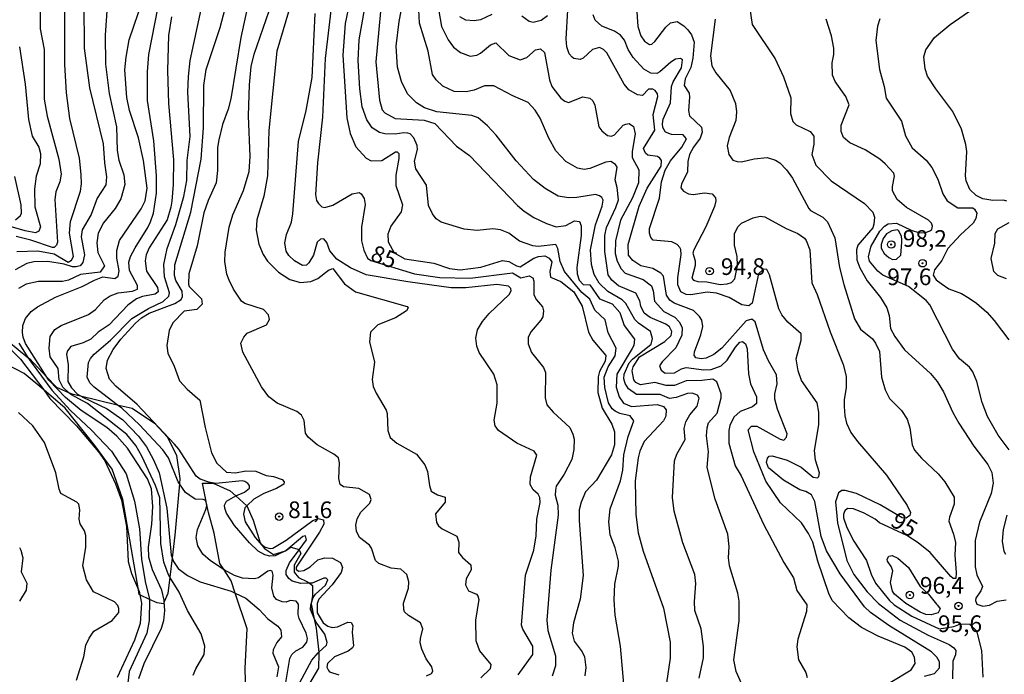
# Model space of a CAD drawing. Units: millimetres. Extents: x 175895 to 178313, y 1668725 to 1671506.
# Drawn here: x 177084 to 177232, y 1671270 to 1671368 of the extents above; entities that cross this region are included whole.
import ezdxf
from ezdxf.enums import TextEntityAlignment as Align

# ---------------------------------------------------------------- set-up
doc = ezdxf.new("R2010")
doc.units = ezdxf.units.MM
doc.header["$MEASUREMENT"] = 0
for name, color, linetype in [('IMAGEM', 7, 'Continuous'), ('V-BARRANCO', 13, 'Continuous'), ('V-CURVA_DE_NIVEL', 4, 'Continuous'), ('V-CURVA_MESTRA', 1, 'Continuous'), ('V-PONTO_DE_APARELHO', 4, 'Continuous'), ('V-TEXTO_DE_ALTIMETRIA', 7, 'Continuous')]:
    doc.layers.add(name, color=color, linetype=linetype)
picture_1 = doc.add_image_def('image1.jpg', size_in_pixel=(4028, 4631))

# ---------------------------------------------------------------- blocks, each defined once
blk = doc.blocks.new('805')
at = {"color": 0, "linetype": 'ByBlock', "lineweight": -2}
for radius in [0.562, 0.0806]:
    blk.add_circle((0, 0), radius, dxfattribs=at)

msp = doc.modelspace()

# ---------------------------------------------------------------- linework, layer by layer
at = {"layer": 'V-BARRANCO'}
for points in [[(177082.07, 1671319.86), (177084.97, 1671317.48), (177085.19, 1671317.3), (177087.81, 1671314.51), (177089.24, 1671313), (177091.06, 1671312.23), (177091.54, 1671312.03), (177092.83, 1671311.72), (177098.37, 1671310.37), (177100.6, 1671309.83), (177103.98, 1671307.58), (177105.93, 1671305.48), (177107.26, 1671302.77), (177107.77, 1671299.29), (177107.7, 1671298.51), (177107, 1671290.8), (177106.6, 1671287.38), (177106.27, 1671284.5), (177105.98, 1671282.05), (177105.43, 1671280.76), (177105.31, 1671280.46), (177104.34, 1671280.62), (177103.23, 1671281.15), (177101.76, 1671281.86), (177101.68, 1671281.9), (177101.56, 1671282.58), (177099.22, 1671296.12), (177097.63, 1671300.72), (177095.02, 1671304.26), (177090.56, 1671309.84), (177087.33, 1671312.59), (177084.42, 1671315.06), (177079.03, 1671317.83)], [(177117.83, 1671261.08), (177117.57, 1671270.85), (177117.88, 1671276.73), (177116.09, 1671282.1), (177115.48, 1671283.94), (177114.4, 1671285.61), (177113.79, 1671286.55), (177112.92, 1671291.1), (177112.05, 1671294.17), (177111.73, 1671295.77), (177111.71, 1671295.85), (177111.16, 1671298.6), (177112.75, 1671298.6), (177115.31, 1671297.47), (177116.19, 1671296.7), (177117.83, 1671295.18), (177118.79, 1671293.02), (177119.82, 1671289.64), (177119.94, 1671289.48), (177120.49, 1671288.77), (177121.82, 1671287.9), (177123.61, 1671288.46), (177123.96, 1671288.68), (177124.43, 1671288.97), (177125.66, 1671288.66), (177125.68, 1671288.61), (177125.92, 1671288.05), (177124.94, 1671286.31), (177124.94, 1671285.24), (177125.56, 1671284.42), (177126.84, 1671283.85), (177127.2, 1671283.58), (177127.66, 1671283.24), (177127.66, 1671281.76), (177127.47, 1671280.47), (177127.88, 1671278.44), (177128.22, 1671276.84), (177128.61, 1671273.23), (177128.63, 1671273.05), (177128.58, 1671270.85), (177127.09, 1671268.29)]]:
    msp.add_lwpolyline(points, dxfattribs=at)
at = {"layer": 'V-CURVA_DE_NIVEL'}
for points in [[(177174.44, 1671267.88), (177173.88, 1671274.14), (177173.1, 1671278.8), (177172.94, 1671281.1), (177173.03, 1671283.43), (177173.61, 1671286.14), (177173.62, 1671286.91), (177173.1, 1671288.89), (177172.37, 1671290.83), (177172.17, 1671292.78), (177172.37, 1671294.73), (177173.88, 1671298.97), (177174.23, 1671300.54), (177174.42, 1671302.84), (177175.07, 1671305.61), (177175.9, 1671307.94), (177175.36, 1671308.68), (177173.82, 1671309.04), (177173.11, 1671309.39), (177172.65, 1671309.76), (177172.11, 1671310.63), (177171.53, 1671312.96), (177171.47, 1671314.52), (177172.07, 1671316.08), (177173.08, 1671317.71), (177173.26, 1671318.86), (177172.04, 1671321.16), (177171.58, 1671323.11), (177170.06, 1671324.56), (177169.29, 1671326.2), (177168.11, 1671327.24), (177165.51, 1671330.35), (177164.83, 1671331.89), (177164.48, 1671333.83), (177164.2, 1671334.4), (177161.53, 1671334.12), (177160.76, 1671334.23), (177158.75, 1671334.9), (177157.15, 1671336.1), (177155.91, 1671336.61), (177154.76, 1671336.75), (177152.4, 1671336.51), (177150.45, 1671336.73), (177146.97, 1671337.79), (177146.25, 1671338.28), (177145.69, 1671339.04), (177145.11, 1671340.25), (177144.79, 1671343.35), (177143.17, 1671345.77), (177142.99, 1671346.92), (177143.45, 1671348.67), (177143.39, 1671349.28), (177142.86, 1671350.43), (177142.31, 1671351.04), (177141.99, 1671351.13), (177141.4, 1671351.18), (177140.07, 1671350.96), (177138.51, 1671351.02), (177137.74, 1671351.23), (177136.65, 1671351.92), (177135.82, 1671353.15), (177135.15, 1671355.09), (177134.77, 1671357.78), (177134.55, 1671362.05), (177134.67, 1671365.15), (177137.07, 1671378.75)], [(177133.86, 1671373.87), (177132.58, 1671367.61), (177132.23, 1671362.85), (177132.85, 1671353.43), (177133.33, 1671351.07), (177134.16, 1671349.09), (177135.73, 1671347.37), (177136.5, 1671347), (177138.09, 1671347.05), (177140.13, 1671348.32), (177140.39, 1671348.32), (177140.64, 1671348.09), (177140.64, 1671347.32), (177140.16, 1671344.82), (177140.18, 1671343.28), (177141.2, 1671340.39), (177141, 1671339.32), (177139.45, 1671337.15), (177139, 1671335.97), (177139.03, 1671334.82), (177139.93, 1671333.16), (177141.54, 1671332.27), (177145.91, 1671331.6), (177148.25, 1671330.82), (177149.84, 1671330.64), (177152.94, 1671331.01), (177156.19, 1671332.01), (177157.12, 1671331.87), (177158.3, 1671331.21), (177158.84, 1671331.07), (177160.9, 1671332.38), (177161.59, 1671332.64), (177162.57, 1671332.72), (177163.19, 1671332.35), (177163.58, 1671331.82), (177163.31, 1671330.39), (177163.42, 1671329.54), (177164.97, 1671328.87), (177166.92, 1671327.3), (177168.13, 1671325.18), (177169.09, 1671321.26), (177169.77, 1671320.07), (177171.69, 1671317.76), (177171.61, 1671316.91), (177170.75, 1671315.35), (177170.53, 1671314.55), (177170.51, 1671312.22), (177171.15, 1671309.86), (177172.58, 1671307.47), (177173, 1671306.32), (177173.02, 1671304.37), (177172.54, 1671302.84), (177170.3, 1671299.04), (177168.67, 1671297.28), (177168, 1671295.75), (177167.71, 1671294.57), (177167.68, 1671293), (177168.32, 1671284.74), (177167.84, 1671281.19), (177166.85, 1671277.65), (177166.63, 1671276.08), (177166.97, 1671274.9), (177168.15, 1671273.28), (177168.48, 1671272.51), (177168.7, 1671270.91), (177168.54, 1671269.7)], [(177138.34, 1671374.28), (177137.18, 1671361.83), (177137.72, 1671356.08), (177138.14, 1671354.65), (177138.52, 1671354.17), (177140.1, 1671353.34), (177144.45, 1671353.08), (177146.04, 1671352.6), (177149.28, 1671349.19), (177151.25, 1671347.78), (177158.46, 1671340.28), (177159.45, 1671339.4), (177160.89, 1671338.48), (177162.8, 1671337.55), (177164.24, 1671337.09), (177165.68, 1671337.28), (177166.98, 1671337.97), (177167.73, 1671337.89), (177168.02, 1671337.22), (177167.99, 1671335.78), (177167.35, 1671330.96), (177167.41, 1671330), (177167.7, 1671329.05), (177168.32, 1671328.44), (177169.3, 1671328.37), (177170.75, 1671326.28), (177172.63, 1671325.52), (177173.78, 1671324.19), (177174.45, 1671322.28), (177176.02, 1671320.23), (177175.89, 1671319.28), (177175.65, 1671318.8), (177173.35, 1671314.94), (177173.24, 1671313.02), (177173.7, 1671311.58), (177174.36, 1671310.61), (177175.57, 1671310.08), (177179.4, 1671310.42), (177180.36, 1671310.08), (177180.77, 1671309.62), (177180.73, 1671308.64), (177180.36, 1671307.97), (177177.47, 1671304.84), (177176.83, 1671303.41), (177176.53, 1671302.39), (177176.11, 1671298.97), (177176.21, 1671293.87), (177176.56, 1671291.12), (177177.29, 1671288.41), (177180.37, 1671279.85), (177181.38, 1671274.74), (177181.38, 1671272.35), (177180.82, 1671268.61)], [(177109.76, 1671269.8), (177110.14, 1671270.72), (177111.42, 1671272.89), (177111.52, 1671274.14), (177110.94, 1671275.96), (177108.9, 1671279.47), (177107.67, 1671282.25), (177106.27, 1671284.5), (177106.04, 1671284.86), (177105.34, 1671286.72), (177104.91, 1671289.52), (177104.76, 1671296.39), (177104.11, 1671298.27), (177102.08, 1671302.64), (177101.16, 1671304.27), (177099.83, 1671305.92), (177093.91, 1671310.56), (177091.39, 1671311.93), (177091.06, 1671312.23), (177090.19, 1671313.03), (177089.66, 1671314.11), (177089.49, 1671315.83), (177088.32, 1671317.58), (177088.13, 1671318.86), (177088.32, 1671320.62), (177089.02, 1671321.65), (177089.97, 1671322.27), (177094.07, 1671323.93), (177095.12, 1671324.65), (177096.42, 1671326.12), (177097.3, 1671326.74), (177098.51, 1671327.16), (177100.68, 1671327.42), (177101.4, 1671327.73), (177101.43, 1671328.28), (177100.2, 1671330.51), (177100.1, 1671331.79), (177100.34, 1671332.62), (177101.04, 1671333.93), (177102.98, 1671336.96), (177103.36, 1671337.82), (177103.79, 1671339.1), (177104.27, 1671342.13), (177104.27, 1671344.75), (177103.85, 1671349.99), (177102.93, 1671356.05), (177102.91, 1671360.36), (177103.12, 1671362.95), (177104.95, 1671372.46)], [(177123.56, 1671268.07), (177124.27, 1671272.29), (177124.57, 1671272.89), (177125.18, 1671273.42), (177126.2, 1671273.96), (177126.81, 1671274.72), (177126.92, 1671275.29), (177126.71, 1671276.07), (177125.66, 1671278.29), (177125.5, 1671278.89), (177125.56, 1671280.44), (177125.23, 1671280.89), (177124.33, 1671280.97), (177123.73, 1671280.71), (177123.12, 1671280.76), (177122.29, 1671281.14), (177121.89, 1671281.65), (177121.55, 1671282.88), (177121.78, 1671284.8), (177121.6, 1671285.37), (177121.3, 1671285.5), (177120.95, 1671285.39), (177119.55, 1671284.41), (177118.97, 1671284.24), (177117.15, 1671284.32), (177115.97, 1671284.72), (177114.4, 1671285.61), (177114.26, 1671285.69), (177112.36, 1671286.95), (177111.23, 1671287.96), (177110.44, 1671289.21), (177110.19, 1671290.42), (177110.43, 1671291.63), (177111.68, 1671294.63), (177111.8, 1671295.21), (177111.73, 1671295.77), (177111.72, 1671295.84), (177111.71, 1671295.85), (177111.57, 1671296.05), (177111.24, 1671296.13), (177110.08, 1671296.18), (177108.6, 1671297.2), (177107.7, 1671298.51), (177107.51, 1671298.78), (177106.04, 1671302.39), (177105.22, 1671303.6), (177101.71, 1671307.37), (177099.06, 1671309.84), (177098.37, 1671310.37), (177094.91, 1671313.03), (177094.26, 1671313.66), (177093.84, 1671314.53), (177094.05, 1671316.72), (177094.34, 1671317.33), (177094.91, 1671317.94), (177097.37, 1671320.05), (177100.55, 1671323.31), (177103.04, 1671324.81), (177105.28, 1671325.85), (177106.11, 1671326.65), (177106.22, 1671327.19), (177105.47, 1671329.59), (177105.34, 1671331.41), (177105.88, 1671333.8), (177107.16, 1671337.44), (177108.37, 1671341.62), (177108.8, 1671344.02), (177108.85, 1671347.02), (177109.31, 1671350.63), (177108.96, 1671357.27), (177109.04, 1671359.66), (177109.33, 1671362.05), (177111.52, 1671372.3)], [(177125, 1671372.62), (177122.31, 1671363.43), (177121.12, 1671351.55), (177120.93, 1671344.75), (177120.39, 1671341.69), (177119.3, 1671338.11), (177119.22, 1671336.58), (177119.62, 1671334.47), (177120.28, 1671332.94), (177120.93, 1671331.92), (177122.56, 1671330.29), (177124.27, 1671329.19), (177125.87, 1671328.74), (177127.43, 1671328.88), (177128.48, 1671329.33), (177130.08, 1671330.59), (177130.72, 1671330.83), (177132.49, 1671328.5), (177134.13, 1671327.3), (177141.89, 1671325.12), (177142.02, 1671324.89), (177141.76, 1671324.48), (177140.14, 1671323.41), (177137.49, 1671322.37), (177136.37, 1671321.25), (177136.24, 1671319.82), (177136.96, 1671316.75), (177136.62, 1671314.17), (177136.8, 1671313.12), (177137.21, 1671312.09), (177138.71, 1671309.54), (177138.86, 1671309.03), (177138.97, 1671306.48), (177139.34, 1671305.45), (177140.33, 1671304.59), (177143.3, 1671302.96), (177144.52, 1671301.37), (177144.95, 1671300.35), (177145.24, 1671298.24), (177145.51, 1671297.42), (177146.43, 1671296.86), (177147.59, 1671296.5), (177147.59, 1671295.73), (177146.13, 1671293.99), (177146.28, 1671292.68), (177146.57, 1671292.17), (177147.14, 1671291.72), (177149.33, 1671290.62), (177149.63, 1671289.73), (177149.61, 1671288.21), (177150.17, 1671287.42), (177151.42, 1671286.33), (177151.5, 1671285.61), (177150.76, 1671284.26), (177150.65, 1671283.33), (177151.11, 1671282.43), (177152.28, 1671281.93), (177152.49, 1671281.7), (177152.63, 1671281.13), (177152.12, 1671278.03), (177152.19, 1671274.97), (177152.74, 1671273.43), (177154.45, 1671271.4), (177154.35, 1671270.72), (177152.94, 1671269.39)], [(177185.72, 1671269.32), (177186.38, 1671272.38), (177186.36, 1671274.07), (177185.99, 1671276.72), (177185.05, 1671279.47), (177185, 1671280.84), (177185.2, 1671283.55), (177185.04, 1671284.9), (177183.25, 1671289.65), (177181.98, 1671294.41), (177181.73, 1671296.45), (177182.02, 1671301.97), (177182.35, 1671302.96), (177183.63, 1671305.13), (177183.48, 1671306.79), (177183.69, 1671307.82), (177184.3, 1671308.84), (177185.42, 1671310.13), (177185.71, 1671311.36), (177185.47, 1671311.79), (177184.67, 1671312.11), (177183.97, 1671312.08), (177182.28, 1671311.47), (177181.25, 1671311.32), (177179.85, 1671311.9), (177176.31, 1671311.93), (177175.09, 1671312.76), (177174.61, 1671313.56), (177174.4, 1671314.26), (177174.45, 1671314.94), (177175.22, 1671316.65), (177175.7, 1671317.22), (177178.53, 1671319.45), (177178.69, 1671320.32), (177178.43, 1671321.35), (177176.61, 1671322.59), (177176.06, 1671323.14), (177174.72, 1671325.58), (177174.15, 1671326.11), (177172.02, 1671327.35), (177170.71, 1671328.63), (177169.95, 1671329.91), (177169.54, 1671331.44), (177169.42, 1671333.61), (177170.17, 1671337.35), (177171.16, 1671340.15), (177171.31, 1671341.08), (177171.08, 1671341.46), (177170.76, 1671341.75), (177170.14, 1671341.91), (177167.34, 1671341.46), (177166.09, 1671341.41), (177164.54, 1671341.68), (177162.61, 1671342.83), (177160.87, 1671344.16), (177158.25, 1671346.98), (177155.25, 1671350.82), (177153.93, 1671352.25), (177152.52, 1671353.43), (177151.6, 1671353.77), (177146.33, 1671354.33), (177144.46, 1671354.93), (177143.27, 1671355.68), (177141.94, 1671357.04), (177141.04, 1671358.89), (177140.45, 1671361.06), (177140.25, 1671364.19), (177140.69, 1671367.9), (177141.56, 1671372.59)], [(177176.16, 1671372.24), (177176.51, 1671367.13), (177176.96, 1671365.76), (177177.51, 1671364.96), (177178.27, 1671364.46), (177178.63, 1671364.51), (177179.07, 1671364.88), (177180.71, 1671367.06), (177181.41, 1671367.67), (177182.4, 1671367.89), (177183.42, 1671367.22), (177184, 1671366.63), (177184.56, 1671365.87), (177184.95, 1671364.77), (177184.78, 1671362.37), (177184.46, 1671361), (177183.63, 1671359.31), (177183.47, 1671358.29), (177184.19, 1671357.14), (177184.28, 1671356.56), (177184.09, 1671354.52), (177184.24, 1671353.73), (177186.04, 1671352.03), (177186.18, 1671351.26), (177185.88, 1671350.37), (177184.86, 1671349.01), (177184.27, 1671347.91), (177184, 1671346.89), (177183.95, 1671345.31), (177183.07, 1671343.47), (177182.97, 1671342.93), (177183.36, 1671342.42), (177184.13, 1671342.04), (177184.8, 1671341.92), (177186.52, 1671342.16), (177187.65, 1671342.04), (177188.18, 1671341.45), (177188.21, 1671340.97), (177187.99, 1671340.12), (177186.7, 1671337.06), (177184.89, 1671333.64), (177184.78, 1671333.1), (177185.13, 1671331.95), (177185.11, 1671331.28), (177184.6, 1671329.38), (177184.84, 1671329.09), (177185.5, 1671328.88), (177186.84, 1671328.82), (177188.85, 1671328.4), (177189.91, 1671328.5), (177190.58, 1671328.73), (177191.07, 1671329.25), (177191.46, 1671331.29), (177191.39, 1671332.63), (177191, 1671334.34), (177191.02, 1671336.07), (177191.56, 1671337.12), (177192.04, 1671337.63), (177193.83, 1671338.41), (177194.89, 1671338.67), (177195.59, 1671338.59), (177198.75, 1671336.83), (177200.5, 1671336.05), (177201.54, 1671335.35), (177201.78, 1671335.02), (177202.31, 1671333.61), (177202.62, 1671328.66), (177203.42, 1671326.94), (177205.35, 1671321.32), (177207.32, 1671316.4), (177207.76, 1671314.65), (177207.78, 1671312.89), (177207.46, 1671311.14), (177207.45, 1671310.08), (177207.55, 1671308.68), (177207.81, 1671307.62), (177208.5, 1671306.22), (177209.47, 1671304.83), (177213.85, 1671299.8), (177216.91, 1671295.24), (177217.41, 1671294.19), (177217.31, 1671293.72), (177216.78, 1671293.35), (177216.18, 1671293.37), (177212.86, 1671295.36), (177209.35, 1671297.07), (177207.62, 1671297.52), (177207.14, 1671297.49), (177206.6, 1671297.15), (177206.17, 1671295.78), (177206.47, 1671292.62), (177207.87, 1671287), (177208.93, 1671284.9), (177210.91, 1671282.31), (177212.61, 1671280.52), (177215.86, 1671278.01), (177220.07, 1671275.79), (177223.23, 1671274.39), (177223.92, 1671273.88), (177224.22, 1671273.46), (177224.19, 1671272.83), (177223.77, 1671271.88), (177223.71, 1671269.23)], [(177093.35, 1671370.58), (177093.38, 1671363.91), (177094.19, 1671357.94), (177096.27, 1671349.51), (177096.43, 1671346.7), (177096.77, 1671344.59), (177096.65, 1671343.39), (177095.33, 1671341.37), (177094.45, 1671338.91), (177093.08, 1671336.61), (177092.95, 1671335.56), (177093.45, 1671332.86), (177093.19, 1671331.7), (177092.78, 1671331.23), (177092.22, 1671331.05), (177091.66, 1671331.08), (177090.4, 1671331.47), (177087.97, 1671331.87), (177085.87, 1671331.84), (177084.81, 1671331.58), (177083.06, 1671330.61)], [(177086.79, 1671370.67), (177086.81, 1671366.78), (177087.38, 1671363.71), (177087.41, 1671356.24), (177087.86, 1671353.69), (177089.62, 1671347.24), (177089.95, 1671344.98), (177089.74, 1671343.83), (177089.17, 1671342.33), (177088.98, 1671341.18), (177089.38, 1671334.79), (177089.25, 1671334.33), (177088.91, 1671333.96), (177088.64, 1671333.96), (177085.42, 1671335.08), (177083.19, 1671335.62)], [(177083.28, 1671333.37), (177086.44, 1671333.46), (177088.9, 1671333.03), (177091.01, 1671331.79), (177091.5, 1671332.08), (177091.8, 1671332.62), (177091.21, 1671336.13), (177091.34, 1671337.89), (177092.84, 1671342.45), (177093, 1671343.51), (177092.97, 1671344.91), (177092.7, 1671347.37), (177091.24, 1671353.34), (177090.73, 1671357.2), (177090.52, 1671361.42), (177090.51, 1671371.22)], [(177101.63, 1671269.28), (177102.42, 1671271.55), (177105.03, 1671276.85), (177105.34, 1671278), (177105.5, 1671279.5), (177105.43, 1671280.76), (177105.42, 1671281.03), (177105.07, 1671282.56), (177103.65, 1671285.57), (177103.13, 1671287.48), (177103.07, 1671289.01), (177103.58, 1671292.46), (177103.73, 1671295.08), (177103.53, 1671297.76), (177102.91, 1671299.26), (177099.92, 1671303.87), (177098.32, 1671305.65), (177096.8, 1671306.94), (177092.95, 1671309.51), (177090.59, 1671311.44), (177088.09, 1671314.08), (177087.81, 1671314.51), (177084.61, 1671319.55), (177084.23, 1671320.52), (177084.16, 1671321.22), (177084.22, 1671322.28), (177084.59, 1671323.33), (177085.43, 1671324.37), (177086.38, 1671325.04), (177089.09, 1671326.52), (177093.08, 1671328.13), (177094.93, 1671329.08), (177096.19, 1671329.55), (177098.03, 1671329.33), (177098.52, 1671329.68), (177098.67, 1671330.45), (177098.33, 1671332.37), (177098.3, 1671333.51), (177098.7, 1671335.02), (177101.95, 1671339.77), (177102.58, 1671340.98), (177102.85, 1671342.87), (177102.29, 1671347.05), (177101.56, 1671350.43), (177100.21, 1671354.55), (177099.83, 1671356.47), (177099.49, 1671360.62), (177099.7, 1671362.53), (177100.18, 1671365.15), (177102.19, 1671371.18)], [(177117.9, 1671370.07), (177116.91, 1671365.47), (177115.43, 1671356.28), (177115.04, 1671354.74), (177114.18, 1671352.45), (177113.61, 1671350.15), (177113.43, 1671349), (177113.4, 1671345.55), (177113.21, 1671343.67), (177112.03, 1671341.05), (177111.37, 1671339.17), (177110.35, 1671334.22), (177109.12, 1671330), (177109.04, 1671328.47), (177109.18, 1671328.12), (177111.02, 1671326.27), (177111.1, 1671325.45), (177110.29, 1671324.68), (177108.4, 1671324.42), (177106.69, 1671322.66), (177106.15, 1671321.51), (177105.83, 1671319.24), (177105.98, 1671318.1), (177106.92, 1671316.18), (177107.71, 1671313.96), (177108.86, 1671312.71), (177110.77, 1671311.07), (177111.55, 1671306.95), (177112.51, 1671303.16), (177113.32, 1671301.62), (177114.79, 1671300.26), (177116.13, 1671300.15), (177117.66, 1671300.46), (177119.19, 1671300.38), (177120.7, 1671299.75), (177121.84, 1671299.61), (177123.14, 1671299.15), (177123.41, 1671298.78), (177123.36, 1671298.46), (177122.29, 1671297.82), (177120.38, 1671297.06), (177118.89, 1671296.18), (177117.83, 1671295.18), (177117.53, 1671294.9), (177117.34, 1671293.96), (177117.58, 1671292.78), (177119.08, 1671290.42), (177119.77, 1671289.62), (177119.94, 1671289.48), (177120.57, 1671288.98), (177121.33, 1671288.79), (177121.72, 1671288.85), (177123.7, 1671290.05), (177127.71, 1671292.98), (177128.53, 1671293.28), (177129.33, 1671293.08), (177129.38, 1671292.44), (177128.74, 1671291.24), (177125.22, 1671285.99), (177125.2, 1671285.63), (177125.61, 1671285.4), (177126.35, 1671285.48), (177127.34, 1671286.06), (177128.45, 1671287.08), (177129.51, 1671287.38), (177130.66, 1671287.34), (177131.88, 1671286.71), (177132.17, 1671285.95), (177131.98, 1671285.18), (177130.61, 1671283.33), (177128.64, 1671281.16), (177128.35, 1671280.54), (177128.39, 1671279.12), (177129.27, 1671277.65), (177129.96, 1671277.14), (177130.65, 1671276.94), (177131.42, 1671277.04), (177132.99, 1671277.73), (177133.5, 1671277.68), (177133.72, 1671277.23), (177133.65, 1671276.21), (177133.83, 1671274.17), (177133.7, 1671273.86), (177133.02, 1671273.4), (177130.97, 1671272.51), (177129.92, 1671271.55), (177129.84, 1671270.99), (177130.06, 1671270.49), (177130.25, 1671270.3), (177131.61, 1671269.84)], [(177146.39, 1671370.9), (177147.05, 1671367.16), (177148.05, 1671365.12), (177148.85, 1671364.06), (177149.89, 1671363.22), (177151.34, 1671362.69), (177152.33, 1671362.85), (177152.91, 1671363.15), (177154.41, 1671364.38), (177155.17, 1671364.69), (177157.12, 1671362.8), (177158.84, 1671362.16), (177159.83, 1671362.51), (177161.17, 1671363.63), (177161.88, 1671363.77), (177162.51, 1671363.26), (177163.24, 1671359.15), (177163.61, 1671358.13), (177164.94, 1671356.4), (177165.56, 1671355.92), (177166.09, 1671355.73), (177168.26, 1671356.61), (177169.28, 1671356.37), (177169.74, 1671355.99), (177170.06, 1671355.32), (177170.65, 1671352.09), (177171.08, 1671351.5), (177171.96, 1671350.78), (177172.57, 1671350.69), (177173, 1671350.9), (177174.32, 1671352.33), (177174.68, 1671352.47), (177175.18, 1671352.56), (177175.85, 1671352.11), (177176.1, 1671351.04), (177175.65, 1671348.39), (177175.65, 1671347.5), (177176.65, 1671345.61), (177176.61, 1671343.7), (177175.7, 1671341.43), (177173.89, 1671338.05), (177173.16, 1671334.98), (177173.11, 1671333.07), (177173.4, 1671331.92), (177173.99, 1671330.78), (177174.61, 1671330.14), (177177.3, 1671329.15), (177178.54, 1671328.21), (177178.81, 1671327.45), (177179, 1671325.92), (177180.42, 1671324.35), (177182.05, 1671323.52), (177182.72, 1671322.83), (177183.17, 1671321.96), (177183.12, 1671320.81), (177182.21, 1671318.89), (177180.17, 1671316.8), (177179.77, 1671316.21), (177179.99, 1671315.54), (177180.63, 1671315.12), (177182.02, 1671315.16), (177183.04, 1671315.76), (177183.74, 1671315.97), (177186.39, 1671315.6), (177187.51, 1671315.68), (177188.99, 1671316.23), (177189.92, 1671317.07), (177191.18, 1671319.02), (177191.83, 1671319.75), (177192.2, 1671319.87), (177192.66, 1671319.51), (177192.94, 1671318.77), (177193.14, 1671315.03), (177193.4, 1671313.5), (177194.32, 1671311.58), (177194.34, 1671310.57), (177193.72, 1671310.03), (177191.85, 1671309.35), (177190.91, 1671308.48), (177190.33, 1671307.24), (177190.17, 1671306.48), (177190.16, 1671304.59), (177191.13, 1671301.21), (177192.01, 1671299.71), (177195.38, 1671292.43), (177198.41, 1671286.68), (177199.86, 1671284.38), (177200.37, 1671282.47), (177201.87, 1671280.35), (177201.83, 1671279.31), (177200.52, 1671275.16), (177200.37, 1671274.01), (177200.63, 1671272.09), (177201.73, 1671270.18), (177201.94, 1671269.41)], [(177193.27, 1671370.16), (177193.69, 1671367.45), (177197.13, 1671362.28), (177198.35, 1671359.6), (177199.45, 1671356.44), (177199.4, 1671354.07), (177199.75, 1671352.89), (177200.26, 1671352.39), (177202.39, 1671351.36), (177202.91, 1671350.66), (177202.91, 1671349.48), (177202.62, 1671347.91), (177203.21, 1671346.35), (177205.53, 1671343.99), (177210.53, 1671340.58), (177211.76, 1671339.29), (177212.01, 1671338.51), (177211.95, 1671337.47), (177211.76, 1671336.91), (177209.53, 1671334.33), (177209.31, 1671333.61), (177209.39, 1671332.14), (177209.81, 1671330.93), (177210.94, 1671328.95), (177212.94, 1671326.46), (177213.9, 1671324.9), (177214.25, 1671323.75), (177214.45, 1671321.8), (177215.09, 1671320.59), (177216.54, 1671318.62), (177220.42, 1671315.06), (177221.43, 1671313.88), (177222.37, 1671312.32), (177223.76, 1671309.19), (177224.67, 1671307.62), (177226.96, 1671304.15), (177229.06, 1671301.4), (177229.63, 1671300.19), (177229.86, 1671298.62), (177229.52, 1671297.06), (177227.79, 1671292.72), (177227.16, 1671290), (177227.14, 1671286.04), (177227.4, 1671284.86), (177228.24, 1671283.09), (177227.99, 1671282.42), (177227.25, 1671281.35), (177227.18, 1671280.97), (177227.41, 1671280.42), (177228.28, 1671280.12), (177229.27, 1671280.28), (177230.42, 1671280.87), (177231.77, 1671281.08)], [(177231.91, 1671340.92), (177231.37, 1671341.08), (177229.81, 1671341.01), (177228.28, 1671341.27), (177227.3, 1671341.78), (177226.36, 1671342.66), (177225.81, 1671343.99), (177225.69, 1671344.75), (177225.87, 1671348.36), (177225.75, 1671349.41), (177225.07, 1671351.74), (177223.76, 1671354.39), (177221.22, 1671357.77), (177219.99, 1671359.67), (177219.61, 1671360.78), (177219.43, 1671362.57), (177219.75, 1671363.62), (177221.01, 1671365.47), (177223.36, 1671367.42), (177228.39, 1671370.88)], [(177106.52, 1671368.6), (177106.07, 1671365.79), (177105.91, 1671360.55), (177106.04, 1671355.57), (177106.81, 1671347.15), (177106.76, 1671343.44), (177106.54, 1671340.95), (177106.42, 1671340), (177105.88, 1671338.14), (177103.15, 1671333.91), (177102.69, 1671332.88), (177102.54, 1671331.95), (177102.75, 1671330.42), (177104.4, 1671327.96), (177104.51, 1671327.32), (177104.06, 1671326.97), (177102.18, 1671326.62), (177101.25, 1671326.27), (177099.97, 1671325.31), (177097.14, 1671322.37), (177095.48, 1671321.24), (177094.42, 1671320.22), (177093.27, 1671319.67), (177091.39, 1671319.1), (177090.89, 1671318.46), (177090.73, 1671317.94), (177091, 1671316.37), (177090.96, 1671313.88), (177091.48, 1671312.89), (177092.41, 1671311.98), (177092.83, 1671311.72), (177093.19, 1671311.49), (177096.88, 1671309.74), (177099.19, 1671308.09), (177101.57, 1671305.66), (177102.75, 1671304.05), (177103.81, 1671302.11), (177104.64, 1671300.15), (177105.8, 1671294.86), (177106.45, 1671287.77), (177106.6, 1671287.38), (177106.81, 1671286.84), (177107.51, 1671285.77), (177108.91, 1671284.72), (177110.83, 1671283.81), (177115.49, 1671282.39), (177116.09, 1671282.1), (177117.69, 1671281.32), (177119.69, 1671279.64), (177120.99, 1671278.24), (177122.47, 1671277.15), (177122.94, 1671276.53), (177123.01, 1671275.55), (177122.31, 1671274.69), (177121.76, 1671273.59), (177121.73, 1671273.06), (177122.56, 1671271.04), (177122.32, 1671269.51)], [(177144.77, 1671269.68), (177145.53, 1671270.05), (177145.72, 1671270.4), (177145.61, 1671271.05), (177144.73, 1671272.25), (177144.08, 1671273.69), (177143.85, 1671274.65), (177143.87, 1671275.3), (177144.21, 1671276.72), (177143.9, 1671277.62), (177142.08, 1671278.75), (177141.5, 1671279.29), (177141.36, 1671279.63), (177141.35, 1671280.59), (177142.07, 1671282.85), (177142.11, 1671283.81), (177141.84, 1671284.89), (177140.93, 1671285.71), (177139.47, 1671285.85), (177137.63, 1671286.52), (177137.12, 1671286.97), (177136.53, 1671288.85), (177136.24, 1671289.3), (177134.74, 1671290.43), (177134.28, 1671291.41), (177134.18, 1671292.3), (177134.39, 1671293.26), (177134.95, 1671294.22), (177136.27, 1671295.6), (177136.48, 1671296.13), (177136.21, 1671296.88), (177134.61, 1671297.82), (177132.32, 1671298.04), (177131.83, 1671298.38), (177131.63, 1671299.32), (177131.72, 1671301.66), (177131.58, 1671302.4), (177130.89, 1671302.96), (177128.36, 1671304.33), (177127, 1671305.48), (177126.63, 1671306.09), (177126.42, 1671308.01), (177126.01, 1671308.79), (177125.32, 1671309.33), (177122.36, 1671310.59), (177121.11, 1671311.58), (177120.02, 1671313.08), (177117.21, 1671318.26), (177116.94, 1671319.63), (177117.36, 1671320.52), (177117.88, 1671321.13), (177120.77, 1671322.36), (177121.24, 1671323.17), (177121.05, 1671323.87), (177120.34, 1671324.65), (177117.53, 1671325.56), (177117.02, 1671325.9), (177115.81, 1671327.7), (177115.17, 1671329.05), (177114.84, 1671329.97), (177114.53, 1671331.89), (177114.55, 1671333.29), (177115.15, 1671337.03), (177115.71, 1671338.88), (177117.34, 1671342.55), (177118.16, 1671345.36), (177118.33, 1671347.62), (177118.09, 1671353.75), (177118.22, 1671358.38), (177118.47, 1671361.13), (177118.94, 1671362.98), (177121.16, 1671369.49)], [(177158.55, 1671269.83), (177160.74, 1671272.86), (177160.77, 1671274.11), (177159.22, 1671276.69), (177159.05, 1671277.3), (177159.62, 1671284.8), (177160.88, 1671288.53), (177161.27, 1671290.71), (177161.33, 1671293.2), (177161.86, 1671295.69), (177161.81, 1671296.43), (177161.57, 1671296.93), (177160.81, 1671297.6), (177160.34, 1671298.38), (177160.39, 1671299.55), (177161.33, 1671302.79), (177160.93, 1671303.39), (177158.33, 1671304.62), (177155.57, 1671306.5), (177155.09, 1671307.18), (177154.94, 1671308.05), (177155.39, 1671310.59), (177155.39, 1671313.37), (177154.87, 1671314.94), (177152.7, 1671318.22), (177152.36, 1671319.15), (177152.2, 1671320.36), (177152.44, 1671321.61), (177153.19, 1671322.88), (177154.18, 1671324.06), (177157.2, 1671326.92), (177157.49, 1671327.45), (177157.45, 1671327.8), (177157.07, 1671328.18), (177155.33, 1671328.4), (177150.67, 1671327.91), (177148.5, 1671327.94), (177141.96, 1671328.8), (177135.73, 1671329.86), (177133.4, 1671330.91), (177131.34, 1671332.2), (177130.3, 1671333.48), (177129.85, 1671334.7), (177129.36, 1671335.27), (177128.88, 1671335.22), (177128.38, 1671334.78), (177127.84, 1671332.84), (177127.14, 1671331.65), (177126.79, 1671331.33), (177126.19, 1671331.28), (177124.98, 1671331.96), (177124.14, 1671332.78), (177123.74, 1671333.42), (177123.52, 1671334.66), (177123.79, 1671335.91), (177124.51, 1671337.76), (177124.73, 1671339.01), (177125.59, 1671349.86), (177126.74, 1671354.52), (177127.64, 1671359.5), (177128.08, 1671369.11)], [(177154.61, 1671368.93), (177152.87, 1671368.13), (177151.92, 1671367.97), (177150.67, 1671368.07), (177149.77, 1671368.59)], [(177162.96, 1671368.72), (177161.99, 1671368.04), (177160.82, 1671367.72), (177160.18, 1671367.89), (177159.11, 1671368.69)], [(177214.37, 1671268.69), (177217.52, 1671270.57), (177218.11, 1671271.53), (177218.01, 1671272.48), (177217.61, 1671273.21), (177216.59, 1671273.96), (177212.58, 1671275.62), (177210.08, 1671276.91), (177208.16, 1671278.36), (177205.69, 1671281), (177205.19, 1671282.02), (177203.5, 1671286.87), (177202.77, 1671289.75), (177202.13, 1671291.02), (177201.07, 1671292.63), (177197.93, 1671295.64), (177195.71, 1671298.88), (177193.94, 1671303.32), (177193.08, 1671306.6), (177193.57, 1671307.14), (177194.37, 1671307.16), (177197.87, 1671305.19), (177198.4, 1671305.04), (177198.81, 1671305.52), (177198.91, 1671306.01), (177197.47, 1671309.7), (177197.07, 1671311.23), (177197.08, 1671312), (177197.43, 1671313.53), (177197.33, 1671314.84), (177196.11, 1671316.96), (177195.39, 1671318.61), (177194.12, 1671322.83), (177193.6, 1671323.2), (177192.79, 1671322.96), (177189.1, 1671318.87), (177187.93, 1671317.93), (177186.78, 1671317.34), (177186.01, 1671317.25), (177185.19, 1671317.41), (177184.95, 1671317.81), (177185, 1671318.29), (177185.96, 1671320.84), (177186.25, 1671322.12), (177186.09, 1671323.04), (177185.77, 1671323.62), (177184.88, 1671324.49), (177181.97, 1671325.63), (177181.3, 1671326.09), (177180.8, 1671326.84), (177180.36, 1671329.68), (177179.96, 1671330.11), (177178.78, 1671330.8), (177176.97, 1671331.2), (177175.75, 1671332.04), (177175.12, 1671332.84), (177175.07, 1671334.41), (177176.73, 1671340.19), (177177.93, 1671342.9), (177179.99, 1671346.17), (177180.04, 1671347.05), (177179.8, 1671347.4), (177179.45, 1671347.61), (177178.01, 1671347.85), (177177.64, 1671348.15), (177177.37, 1671348.84), (177179.05, 1671351.58), (177178.81, 1671353.91), (177179.51, 1671356.63), (177179.45, 1671357.04), (177179.1, 1671357.55), (177178.74, 1671357.74), (177178.13, 1671357.73), (177177.21, 1671356.8), (177176.43, 1671356.88), (177175.14, 1671357.64), (177174.43, 1671358.48), (177171.85, 1671363.17), (177171.34, 1671363.71), (177170.75, 1671363.97), (177169.7, 1671363.71), (177168.29, 1671362.39), (177167.85, 1671362.18), (177166.92, 1671362.35), (177166.63, 1671362.54), (177166.21, 1671363.02), (177165.85, 1671364.07), (177165.77, 1671365.28), (177165.98, 1671369.59)], [(177219.54, 1671269.65), (177221.01, 1671270.01), (177221.76, 1671270.9), (177221.78, 1671271.79), (177221.36, 1671272.48), (177220.58, 1671273.29), (177214.2, 1671277.23), (177211.45, 1671279.16), (177210.54, 1671280.05), (177206.85, 1671284.99), (177204.81, 1671288.44), (177204.04, 1671290.61), (177203.09, 1671295.85), (177202.56, 1671296.85), (177201.72, 1671297.33), (177200.82, 1671297.58), (177198.38, 1671299.04), (177196.13, 1671300.88), (177195.82, 1671301.72), (177195.98, 1671302.36), (177196.21, 1671302.67), (177196.67, 1671302.72), (177198.92, 1671302.06), (177201.04, 1671300.99), (177202.8, 1671299.48), (177203.47, 1671299.39), (177203.68, 1671299.6), (177203.76, 1671300.15), (177203.17, 1671302.07), (177203.01, 1671303.51), (177203.65, 1671307.34), (177203.69, 1671309.25), (177203.44, 1671310.66), (177201.09, 1671314.01), (177200.55, 1671315.45), (177200.26, 1671317.27), (177201.01, 1671320.04), (177201, 1671321), (177199, 1671322.74), (177198.14, 1671323.87), (177197.68, 1671324.77), (177196.26, 1671329.86), (177195.85, 1671330.68), (177195.39, 1671330.73), (177194.62, 1671330.04), (177193.67, 1671325.6), (177193.16, 1671325.23), (177192.11, 1671325.34), (177190.21, 1671326.49), (177188.31, 1671327.1), (177186.9, 1671327.26), (177184.45, 1671326.87), (177183.78, 1671326.9), (177182.97, 1671327.34), (177182.53, 1671328.38), (177182.51, 1671329.43), (177183.01, 1671332.94), (177182.98, 1671333.67), (177182.8, 1671333.99), (177182.43, 1671334.42), (177181.61, 1671334.84), (177178.83, 1671335.09), (177178.47, 1671335.48), (177178.24, 1671336.1), (177178.28, 1671336.8), (177179.74, 1671341.37), (177180.04, 1671343.83), (177180.61, 1671345.58), (177181.39, 1671346.99), (177183.1, 1671349.03), (177183.79, 1671350.29), (177183.29, 1671350.88), (177181.54, 1671350.94), (177180.64, 1671351.28), (177180.24, 1671351.98), (177180.21, 1671352.54), (177180.32, 1671353.24), (177181.41, 1671355.67), (177181.57, 1671358.13), (177181.82, 1671358.83), (177183.04, 1671360.94), (177183.22, 1671362.13), (177182.91, 1671362.36), (177182.18, 1671362.23), (177181.48, 1671361.8), (177179.82, 1671360.33), (177179.38, 1671360.09), (177178.44, 1671360.15), (177177.43, 1671360.74), (177175.79, 1671362.51), (177175.07, 1671363.68), (177174.52, 1671365.09), (177173.91, 1671365.85), (177173.02, 1671366.43), (177171.1, 1671367.19), (177170.08, 1671368.09), (177169.78, 1671368.89)], [(177232.25, 1671303.6), (177230.6, 1671305.81), (177229.01, 1671308.61), (177228.17, 1671310.72), (177227.4, 1671313.88), (177226.79, 1671315.29), (177226.28, 1671315.99), (177224.81, 1671317.28), (177223.71, 1671318.73), (177220.34, 1671325.37), (177219.77, 1671326.01), (177217.15, 1671328.1), (177213.3, 1671329.84), (177212.55, 1671330.43), (177211.28, 1671331.93), (177211.15, 1671332.62), (177211.53, 1671334.19), (177212.84, 1671336.42), (177213.51, 1671337.17), (177214.07, 1671337.52), (177215.32, 1671337.63), (177217.55, 1671336.55), (177218.8, 1671336.19), (177219.75, 1671336.24), (177220.33, 1671336.48), (177220.64, 1671336.69), (177220.73, 1671337.19), (177220.58, 1671337.6), (177220.12, 1671338.06), (177216.85, 1671339.99), (177215.43, 1671341.17), (177214.74, 1671342.49), (177214.71, 1671343.12), (177215.04, 1671344.69), (177214.95, 1671345.13), (177213.64, 1671346.55), (177212.81, 1671347.24), (177210.61, 1671348.61), (177208.34, 1671349.7), (177207.35, 1671350.48), (177207.03, 1671351.39), (177207.04, 1671352.35), (177208.21, 1671355.41), (177207.73, 1671356.66), (177206.12, 1671358.89), (177205.72, 1671359.82), (177205.66, 1671361.67), (177205.94, 1671362.92), (177205.93, 1671363.87), (177205.58, 1671365.73), (177204.78, 1671368.22)], [(177212.82, 1671368.28), (177212.49, 1671367.19), (177212.23, 1671365.02), (177212.79, 1671360.71), (177213.49, 1671358.16), (177213.78, 1671356.37), (177216.1, 1671352.92), (177216.67, 1671350.75), (177217.69, 1671348.93), (177219.77, 1671347.1), (177220.63, 1671346), (177221.52, 1671344.21), (177222.29, 1671342.01), (177222.94, 1671341), (177224.52, 1671339.91), (177226.79, 1671339.91), (177227.05, 1671339.74), (177227.37, 1671339.11), (177227.22, 1671338.34), (177226.82, 1671337.63), (177224.95, 1671335.89), (177223.05, 1671333.83), (177222.13, 1671332.04), (177221.03, 1671330.6), (177220.85, 1671329.81), (177221.27, 1671329.14), (177222.05, 1671328.56), (177223.2, 1671327.78), (177225.08, 1671327.05), (177226.23, 1671326.38), (177227.35, 1671325.61), (177228.88, 1671324.24), (177230, 1671323.01), (177232.17, 1671320.11)], [(177083.69, 1671364.07), (177084.57, 1671358.48), (177085.03, 1671353.18), (177085.58, 1671350.69), (177086.6, 1671349.03), (177086.87, 1671348.1), (177086.82, 1671346.51), (177086.2, 1671344.69), (177085.94, 1671342.8), (177086.02, 1671340.06), (177086.87, 1671337.05), (177086.62, 1671336.4), (177086.09, 1671336.18), (177084.56, 1671336.45), (177081.97, 1671337.2)], [(177231.83, 1671329.25), (177230.52, 1671329.76), (177229.93, 1671330.35), (177229.55, 1671332.3), (177230.11, 1671334.6), (177230.13, 1671336.07), (177230.56, 1671336.77), (177232.22, 1671337.71)], [(177216.15, 1671334.76), (177216.14, 1671335.13), (177216.09, 1671335.66), (177215.65, 1671336.5), (177215.44, 1671336.62), (177214.65, 1671336.48), (177213.85, 1671336), (177213.33, 1671335.32), (177213.02, 1671334.44), (177213.03, 1671333.88), (177213.49, 1671333.08), (177214.2, 1671332.48), (177214.74, 1671332.19), (177215.34, 1671332.2), (177215.97, 1671332.81), (177216.15, 1671334.76)], [(177081.31, 1671319.81), (177083.87, 1671317.2), (177087.33, 1671312.59), (177088.27, 1671311.33), (177092.24, 1671307.21), (177095.57, 1671303.3), (177096.49, 1671301.94), (177098.11, 1671298.51), (177099, 1671296.04), (177099.78, 1671292.08), (177100.02, 1671286.84), (177100.53, 1671285.05), (177101.56, 1671282.58), (177101.65, 1671282.37), (177101.76, 1671281.86), (177102.02, 1671280.59), (177101.82, 1671277.55), (177100.98, 1671275.01), (177098.38, 1671269.44)], [(177092.25, 1671269.03), (177093.33, 1671272.54), (177093.67, 1671274.3), (177094.13, 1671275.35), (177094.87, 1671276.4), (177097.61, 1671278), (177098.62, 1671279.18), (177098.62, 1671279.79), (177098.48, 1671280.25), (177097.95, 1671280.77), (177094.79, 1671282.31), (177093.75, 1671284.1), (177093.22, 1671286.2), (177093.64, 1671289.01), (177093.67, 1671290.74), (177093.45, 1671291.44), (177092.82, 1671292.49), (177092.66, 1671293.2), (177092.73, 1671294.6), (177092.58, 1671295.43), (177092.31, 1671295.75), (177089.92, 1671297.07), (177089.63, 1671297.7), (177089.14, 1671300.15), (177087.43, 1671304.72), (177085.69, 1671307.18), (177083.53, 1671309.22)], [(177231.74, 1671287.88), (177231.48, 1671288.32), (177231.24, 1671289.91), (177231.37, 1671291.66), (177231.94, 1671293.77)], [(177083.68, 1671288.95), (177083.9, 1671288.53), (177084.2, 1671287.39), (177083.95, 1671285.31), (177084.8, 1671283.59), (177084.7, 1671282.55), (177083.68, 1671280.9)], [(177221.48, 1671280.26), (177221.86, 1671279.71), (177221.59, 1671279.13), (177220.55, 1671278.84), (177219.72, 1671278.86), (177218.87, 1671279.21), (177216.73, 1671280.55), (177215.03, 1671281.94), (177214.71, 1671282.41), (177214.42, 1671283.71), (177214.77, 1671285.44), (177214.53, 1671286.11), (177213.97, 1671286.87), (177213.94, 1671287.19), (177214.19, 1671287.64), (177214.68, 1671287.75), (177215.51, 1671287.32), (177217.13, 1671285.95), (177218.9, 1671283.11), (177220.12, 1671281.93), (177221.32, 1671280.45), (177221.48, 1671280.26)]]:
    msp.add_lwpolyline(points, dxfattribs=at)
at = {"layer": 'V-CURVA_MESTRA'}
for points in [[(177125.42, 1671268.04), (177127.57, 1671272.03), (177128.52, 1671273.15), (177128.61, 1671273.23), (177129.79, 1671274.28), (177129.89, 1671274.68), (177129.55, 1671275.92), (177128.17, 1671277.8), (177127.88, 1671278.44), (177127.46, 1671280.43), (177127.47, 1671280.47), (177127.78, 1671281.42), (177128.12, 1671281.92), (177129.65, 1671283.31), (177129.98, 1671284.11), (177129.73, 1671284.34), (177129.38, 1671284.32), (177127.64, 1671283.6), (177127.2, 1671283.58), (177125.93, 1671283.52), (177124.62, 1671283.87), (177124.11, 1671284.27), (177123.72, 1671284.9), (177123.71, 1671285.47), (177124.24, 1671286.62), (177125.68, 1671288.61), (177126.76, 1671290.1), (177126.64, 1671290.69), (177126.2, 1671290.59), (177123.96, 1671288.68), (177123.74, 1671288.49), (177122.07, 1671287.7), (177121.27, 1671287.64), (177120.5, 1671287.85), (177119.54, 1671288.37), (177118.22, 1671289.63), (177115.99, 1671292.22), (177114.75, 1671294.09), (177114.53, 1671294.86), (177114.49, 1671295.27), (177114.78, 1671295.87), (177116.19, 1671296.7), (177116.19, 1671296.7), (177116.19, 1671296.7), (177116.19, 1671296.7), (177117.48, 1671297.23), (177118.2, 1671297.85), (177118.22, 1671298.27), (177117.98, 1671298.56), (177117.53, 1671298.87), (177117.12, 1671298.94), (177113.19, 1671298.57), (177112.09, 1671298.73), (177110.8, 1671299.18), (177110.22, 1671299.64), (177107.61, 1671303.7), (177106.98, 1671304.43), (177101.38, 1671310.4), (177098.17, 1671313.14), (177097.23, 1671314.2), (177096.7, 1671315.81), (177096.91, 1671317.07), (177097.74, 1671318.64), (177098.92, 1671320.2), (177101.11, 1671322.63), (177101.99, 1671323.39), (177103.14, 1671324.09), (177107.02, 1671325.56), (177107.96, 1671326.17), (177108.16, 1671326.62), (177108.11, 1671327.42), (177107.16, 1671329.01), (177106.95, 1671329.78), (177107, 1671331.38), (177109.41, 1671339.29), (177110.94, 1671347.21), (177111.29, 1671351.93), (177111.36, 1671358.29), (177111.72, 1671360.68), (177113.82, 1671366.97), (177115.28, 1671372.53)], [(177130.78, 1671372.53), (177129.57, 1671362.34), (177129.17, 1671353.53), (177128.42, 1671346.7), (177128.12, 1671341.94), (177128.26, 1671341.03), (177128.55, 1671340.57), (177129.09, 1671340.07), (177129.55, 1671339.95), (177130.75, 1671340.34), (177133.62, 1671342.05), (177134.66, 1671342.21), (177134.96, 1671342.04), (177135.41, 1671341.35), (177135.6, 1671340.44), (177135.03, 1671337.03), (177135.01, 1671334.95), (177135.38, 1671333.58), (177135.92, 1671332.35), (177136.43, 1671332.04), (177142.98, 1671330), (177146.81, 1671329.49), (177151.34, 1671329.38), (177157.67, 1671330.16), (177158.94, 1671329.42), (177160.2, 1671329.73), (177160.73, 1671329.41), (177160.9, 1671328.93), (177160.88, 1671326.87), (177161.3, 1671326.11), (177162.22, 1671325.05), (177162.34, 1671324.45), (177162.26, 1671323.57), (177161.97, 1671323.06), (177160.5, 1671321.36), (177160.02, 1671320.49), (177160.02, 1671319.5), (177160.53, 1671318.22), (177162.37, 1671315.96), (177162.66, 1671315.22), (177162.62, 1671311.42), (177162.86, 1671310.37), (177163.82, 1671309.24), (177166.28, 1671306.94), (177166.76, 1671305.96), (177166.93, 1671305.2), (177166.9, 1671303.67), (177166.6, 1671302.17), (177165.46, 1671299.93), (177164.27, 1671298.14), (177164.14, 1671297.57), (177164.12, 1671296.8), (177164.48, 1671295.3), (177164.55, 1671293.8), (177163.44, 1671285.53), (177162.86, 1671278.03), (177163.02, 1671276.5), (177164.14, 1671272.67), (177164.17, 1671271.17), (177163.63, 1671269.64)], [(177096.86, 1671370.19), (177096.53, 1671365.85), (177096.59, 1671361.51), (177097.16, 1671357.11), (177098.28, 1671352.09), (177098.38, 1671348.52), (177098.63, 1671347.08), (177099.37, 1671344.88), (177099.51, 1671343.44), (177098.91, 1671341.27), (177098.04, 1671339.84), (177096.32, 1671337.68), (177095.49, 1671336.1), (177095.3, 1671334.66), (177095.44, 1671333.2), (177096.46, 1671331.2), (177095.81, 1671330.29), (177092.83, 1671329.9), (177091.04, 1671329.07), (177090.14, 1671328.87), (177086.54, 1671328.88), (177084.72, 1671328.49), (177083.53, 1671327.8)], [(177192.07, 1671268.55), (177191.24, 1671270.31), (177190.92, 1671272.09), (177191.71, 1671277.94), (177191.71, 1671280.9), (177191.53, 1671282.09), (177190.24, 1671286.2), (177190.1, 1671287.39), (177190.22, 1671289.11), (177190, 1671290.93), (177188.11, 1671296.2), (177186.93, 1671300.95), (177187.12, 1671303.32), (177186.79, 1671305.68), (177186.89, 1671306.89), (177187.11, 1671307.67), (177188.4, 1671309.09), (177189.02, 1671311.42), (177188.99, 1671312), (177188.38, 1671313.79), (177187.78, 1671314.2), (177186.11, 1671314), (177183.74, 1671313.96), (177181.99, 1671313.27), (177180.78, 1671313.27), (177179.05, 1671313.72), (177176.89, 1671313.37), (177176.19, 1671313.72), (177175.89, 1671314.09), (177175.63, 1671315.45), (177175.79, 1671316.05), (177176.77, 1671317.55), (177180.57, 1671319.86), (177181.49, 1671320.77), (177181.62, 1671321.37), (177181.28, 1671322.04), (177180.71, 1671322.48), (177178.34, 1671323.47), (177177.47, 1671324.11), (177176.97, 1671325.15), (177176.83, 1671325.98), (177176.22, 1671327.13), (177173.59, 1671328.24), (177172.58, 1671329.08), (177172.03, 1671329.89), (177171.56, 1671333.36), (177171.53, 1671335.75), (177171.8, 1671336.96), (177173.22, 1671339.96), (177173.61, 1671341.14), (177173.4, 1671342.96), (177173.08, 1671344.15), (177173.38, 1671346.03), (177173.16, 1671346.44), (177172.44, 1671346.86), (177171.68, 1671346.78), (177169.28, 1671345.82), (177168.46, 1671345.66), (177167.46, 1671345.9), (177165.72, 1671346.9), (177164.2, 1671348.47), (177163.15, 1671350.4), (177161.87, 1671353.4), (177161.09, 1671354.58), (177160.04, 1671355.73), (177157.74, 1671356.72), (177154.91, 1671358.25), (177153.49, 1671358.24), (177151.92, 1671357.58), (177150.74, 1671357.34), (177148.92, 1671357.39), (177147.24, 1671358.19), (177146.23, 1671359.13), (177145.7, 1671359.96), (177145.02, 1671363.43), (177143.74, 1671367.64), (177143.6, 1671370.64)], [(177188.13, 1671368.25), (177187.41, 1671362.72), (177187.59, 1671361.24), (177188.2, 1671360.17), (177190.38, 1671357.52), (177191.15, 1671355.61), (177191.31, 1671354.33), (177191.2, 1671353.05), (177190.19, 1671350.5), (177189.93, 1671349.22), (177190.18, 1671347.94), (177190.78, 1671347.08), (177191.41, 1671346.89), (177192.08, 1671346.84), (177193.99, 1671347.26), (177195.91, 1671347.46), (177197.18, 1671347.08), (177197.8, 1671346.66), (177198.82, 1671345.63), (177199.73, 1671344.36), (177202.15, 1671339.83), (177202.42, 1671339.51), (177204.27, 1671338.51), (177204.99, 1671337.82), (177206.05, 1671335.43), (177206.79, 1671330.96), (177207.41, 1671328.41), (177209.01, 1671323.27), (177209.95, 1671321.7), (177211.72, 1671320.25), (177212.2, 1671319.63), (177212.76, 1671318.35), (177213.09, 1671314.52), (177213.64, 1671312.6), (177214.26, 1671311.33), (177216.07, 1671309.49), (177216.93, 1671308.2), (177217.34, 1671306.92), (177217.68, 1671304.37), (177218.03, 1671303.55), (177219.08, 1671302.34), (177221.57, 1671300.02), (177222.56, 1671298.8), (177223.98, 1671296.5), (177223.96, 1671295.43), (177223.26, 1671293.51), (177223.18, 1671292.88), (177223.9, 1671290.96), (177224.16, 1671289.68), (177224.06, 1671287.77), (177224.3, 1671285.21), (177224.21, 1671284.28), (177223.85, 1671284.28), (177223.47, 1671284.61), (177220.37, 1671288.18), (177218.6, 1671289.63), (177216.89, 1671290.75), (177212.78, 1671292.66), (177212.11, 1671293.21), (177210.46, 1671294.1), (177208.9, 1671294.74), (177207.96, 1671294.79), (177207.57, 1671294.46), (177207.35, 1671293.93), (177207.36, 1671293.39), (177207.86, 1671291.92), (177208.93, 1671289.88), (177210.81, 1671287), (177211.51, 1671284.96), (177212.17, 1671283.59), (177214.28, 1671280.97), (177215, 1671280.33), (177217.64, 1671278.64), (177221.74, 1671276.73), (177223.91, 1671277.08), (177224.93, 1671277.49), (177226.31, 1671277.41), (177227.36, 1671276.41), (177228.07, 1671273.5), (177228.3, 1671269.46)], [(177083.09, 1671338.11), (177083.85, 1671338.79), (177083.98, 1671339.13), (177083.97, 1671340.35), (177083.02, 1671344.62)], [(177083.58, 1671319.63), (177084.97, 1671317.48), (177085.43, 1671316.77), (177088.55, 1671312.54), (177091.36, 1671309.5), (177094.5, 1671306.56), (177097.49, 1671303.42), (177099.71, 1671300.02), (177100.94, 1671295.88), (177101.73, 1671291.72), (177101.99, 1671287.2), (177102.55, 1671283.83), (177103.23, 1671281.19), (177103.23, 1671281.15), (177103.17, 1671278), (177102.83, 1671276.08), (177100.18, 1671270.34), (177099.58, 1671265.2)], [(177127.88, 1671278.44), (177127.35, 1671279.62), (177127.4, 1671280.27), (177127.47, 1671280.47)]]:
    msp.add_lwpolyline(points, dxfattribs=at)

# ---------------------------------------------------------------- block references
at = {"layer": 'V-PONTO_DE_APARELHO', "xscale": 0.999998301267624, "yscale": 0.999998301267624, "zscale": 0.999998301267624}
for p in [(177214.54, 1671334.42), (177219.24, 1671331.61), (177187.28, 1671330.42), (177122.67, 1671293.57), (177217.33, 1671281.8), (177224.64, 1671280.16)]:
    msp.add_blockref('805', p, dxfattribs=at)

# ---------------------------------------------------------------- texts
at = {"layer": 'V-TEXTO_DE_ALTIMETRIA'}
for s, p in [('98,2', (177216.27, 1671333.29)), ('94,8', (177188.97, 1671329.07)), ('97,6', (177213.95, 1671327.54)), ('81,6', (177124.01, 1671292.57)), ('96,4', (177218.84, 1671281.23)), ('95,6', (177221.55, 1671275.47))]:
    msp.add_text(s, height=2.5, dxfattribs=at).set_placement(p, align=Align.BOTTOM_LEFT)
for s, rotation, p in [('85', 339, (177135.93, 1671331.36)), ('95', 328.7749, (177213.85, 1671291.63))]:
    msp.add_text(s, height=2.5, rotation=rotation, dxfattribs=at).set_placement(p, align=Align.BOTTOM_LEFT)

# ---------------------------------------------------------------- referenced raster images: frames only (the image files are external)
at = {"layer": 'IMAGEM'}
image = msp.add_image(picture_1, insert=(175895.21, 1668726.37), size_in_units=(2417.69, 2779.62), dxfattribs=at)
image.dxf.flags = 7

doc.saveas('drawing.dxf')
